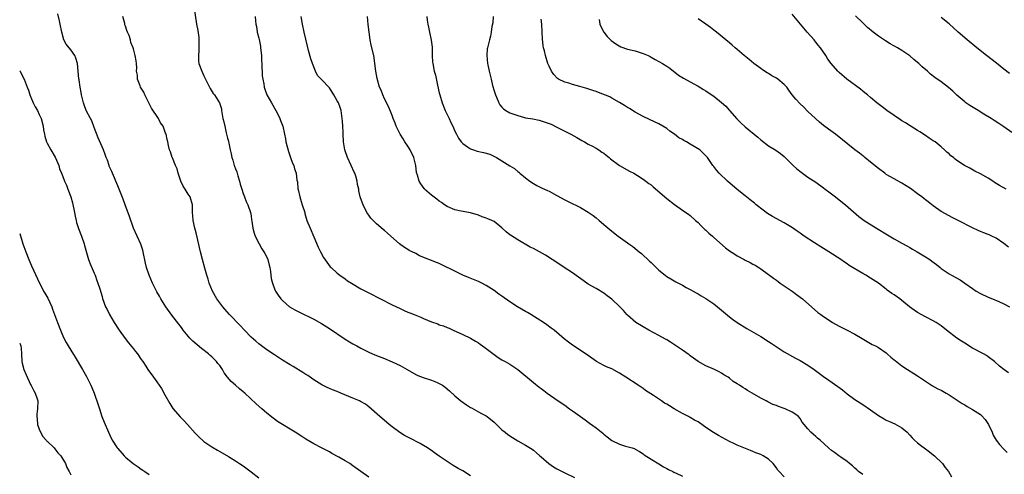
# Model space of a CAD drawing. Units: inches. Extents: x 2577000 to 2580000, y 1548000 to 1551000.
# Drawn here: x 2577000 to 2577251, y 1548822 to 1548938 of the extents above; entities that cross this region are included whole.
import ezdxf

# ---------------------------------------------------------------- set-up
doc = ezdxf.new("R2010")
doc.units = ezdxf.units.IN
doc.header["$MEASUREMENT"] = 0
doc.layers.add('LD25771548_10ft', color=53, linetype='Continuous')

msp = doc.modelspace()

# ---------------------------------------------------------------- linework, layer by layer
at = {"layer": 'LD25771548_10ft'}
for points, elevation in [([(2577044.48, 1548941), (2577045.09, 1548937), (2577045.39, 1548935.39), (2577045.65, 1548933.65), (2577045.7, 1548933), (2577045.72, 1548931.72), (2577045.71, 1548931), (2577045.69, 1548930.31), (2577045.57, 1548929), (2577045.64, 1548927.64), (2577045.72, 1548927), (2577046.43, 1548925), (2577047, 1548923.81), (2577048.43, 1548921), (2577048.6, 1548920.6), (2577049.37, 1548919.38), (2577049.7, 1548919), (2577050.97, 1548916.97), (2577051.43, 1548915.43), (2577051.5, 1548915), (2577051.53, 1548914.47), (2577051.81, 1548913), (2577052.09, 1548912.09), (2577052.28, 1548911), (2577052.69, 1548909.31), (2577052.78, 1548909), (2577053, 1548908), (2577053.23, 1548907.23), (2577053.33, 1548906.67), (2577053.69, 1548905), (2577053.94, 1548903.94), (2577054.09, 1548903), (2577054.33, 1548902.33), (2577054.67, 1548901), (2577054.78, 1548900.78), (2577055, 1548900.18), (2577055.34, 1548899.34), (2577055.61, 1548898.39), (2577056.09, 1548897), (2577056.26, 1548896.26), (2577056.62, 1548895), (2577057, 1548893.83), (2577057.31, 1548893), (2577057.79, 1548891.79), (2577058.15, 1548891), (2577058.85, 1548889), (2577059, 1548888.15), (2577059.14, 1548887.14), (2577059.22, 1548886.78), (2577059.45, 1548885), (2577059.76, 1548883.76), (2577060.05, 1548883), (2577061.1, 1548881), (2577061.79, 1548879.79), (2577062.29, 1548879), (2577062.53, 1548878.53), (2577063, 1548877.67), (2577063.29, 1548877), (2577063.62, 1548875.62), (2577063.8, 1548875), (2577063.99, 1548874.01), (2577064.17, 1548872.17), (2577064.47, 1548871), (2577065, 1548869.57), (2577065.25, 1548869), (2577065.93, 1548867.93), (2577066.58, 1548867), (2577067, 1548866.56), (2577068.79, 1548865), (2577069, 1548864.86), (2577070.18, 1548864.18), (2577071.49, 1548863.49), (2577075, 1548861.82), (2577077, 1548860.72), (2577079, 1548859.46), (2577083, 1548856.76), (2577084.08, 1548856.08), (2577085, 1548855.54), (2577085.95, 1548855), (2577087, 1548854.43), (2577089, 1548853.43), (2577089.96, 1548853), (2577091, 1548852.55), (2577093, 1548851.78), (2577095, 1548850.98), (2577097, 1548850.05), (2577098.84, 1548849), (2577101, 1548847.72), (2577101.5, 1548847.5), (2577102.92, 1548846.92), (2577105, 1548846.26), (2577106.26, 1548845.74), (2577107, 1548845.46), (2577107.83, 1548845), (2577108.5, 1548844.5), (2577109.57, 1548843.57), (2577111, 1548842.27), (2577112.54, 1548841), (2577113.97, 1548839.97), (2577115, 1548839.33), (2577115.19, 1548839.19), (2577117, 1548838.19), (2577117.75, 1548837.75), (2577119, 1548837.16), (2577119.24, 1548837), (2577121, 1548835.57), (2577123, 1548833.63), (2577123.77, 1548833), (2577124.46, 1548832.46), (2577125.65, 1548831.65), (2577127, 1548830.8), (2577129, 1548829.69), (2577129.46, 1548829.46), (2577130.68, 1548828.68), (2577131, 1548828.45), (2577131.78, 1548827.78), (2577132.63, 1548827), (2577133, 1548826.71), (2577134.95, 1548825), (2577136.17, 1548824.17), (2577137, 1548823.64), (2577139, 1548822.63), (2577141.5, 1548821.5)], 7730), ([(2577089, 1548821.59), (2577085, 1548824.43), (2577084.16, 1548825), (2577083, 1548825.7), (2577081.36, 1548826.64), (2577079.6, 1548827.6), (2577079, 1548827.98), (2577078.33, 1548828.33), (2577077, 1548829.06), (2577075, 1548830.06), (2577073, 1548831.23), (2577071.95, 1548831.95), (2577070.23, 1548833), (2577069, 1548833.79), (2577066.99, 1548835), (2577065.76, 1548835.76), (2577065, 1548836.32), (2577064.6, 1548836.6), (2577063, 1548837.89), (2577062.39, 1548838.39), (2577061.74, 1548839), (2577060.27, 1548840.27), (2577057.38, 1548843), (2577057, 1548843.34), (2577056.08, 1548844.08), (2577055, 1548845.03), (2577053.91, 1548845.91), (2577053.01, 1548847.01), (2577052.13, 1548848.13), (2577051.68, 1548849), (2577051, 1548849.99), (2577050.55, 1548850.55), (2577050.22, 1548851), (2577049.6, 1548851.6), (2577049, 1548852.22), (2577048.57, 1548852.57), (2577048.12, 1548853), (2577046.37, 1548854.37), (2577044.19, 1548856.19), (2577043.41, 1548857), (2577043, 1548857.45), (2577041.73, 1548859), (2577041.41, 1548859.41), (2577041, 1548860), (2577040.55, 1548860.55), (2577038.83, 1548862.83), (2577037.27, 1548865), (2577036.01, 1548867), (2577035.65, 1548867.65), (2577035, 1548868.78), (2577033.88, 1548871), (2577033.03, 1548873), (2577032.37, 1548875), (2577032.08, 1548876.08), (2577031.5, 1548879), (2577031.4, 1548879.4), (2577030.91, 1548880.91), (2577029.93, 1548883), (2577029.04, 1548885), (2577028.02, 1548888.02), (2577026.88, 1548891), (2577026.37, 1548892.37), (2577025.36, 1548895), (2577025, 1548895.82), (2577024.53, 1548897), (2577024.14, 1548897.86), (2577023.66, 1548899), (2577023.48, 1548899.48), (2577023, 1548900.51), (2577022.86, 1548900.86), (2577022.79, 1548901), (2577022.36, 1548902.36), (2577022.09, 1548903), (2577021.81, 1548903.81), (2577021.35, 1548905), (2577020.04, 1548908.04), (2577019, 1548910.7), (2577018.4, 1548912.4), (2577018.03, 1548913), (2577016.96, 1548915), (2577016.47, 1548916.47), (2577016.26, 1548917), (2577015.98, 1548918.02), (2577015.73, 1548919), (2577015.64, 1548919.64), (2577015.39, 1548921), (2577015.17, 1548922.83), (2577015.12, 1548923.12), (2577014.73, 1548927), (2577014.31, 1548928.31), (2577014.05, 1548929), (2577013, 1548930.45), (2577011.89, 1548931.89), (2577011.29, 1548933), (2577010.73, 1548935), (2577010.34, 1548937), (2577010.15, 1548937.85), (2577009.69, 1548939.69)], 7750), ([(2577115, 1548821.92), (2577113, 1548823.15), (2577111.8, 1548823.8), (2577111, 1548824.29), (2577110.54, 1548824.54), (2577109.8, 1548825), (2577107, 1548826.9), (2577105.79, 1548827.79), (2577105, 1548828.31), (2577104.6, 1548828.6), (2577103.99, 1548829), (2577103, 1548829.61), (2577102.12, 1548830.12), (2577099.47, 1548831.47), (2577099, 1548831.74), (2577098.17, 1548832.17), (2577096.97, 1548832.97), (2577095, 1548834.41), (2577094.26, 1548835), (2577093.54, 1548835.53), (2577091.81, 1548837), (2577089, 1548839.49), (2577088.15, 1548840.15), (2577086.88, 1548840.88), (2577086.63, 1548841), (2577085, 1548841.65), (2577081.89, 1548843), (2577081, 1548843.35), (2577079.8, 1548843.8), (2577079, 1548844.14), (2577078.38, 1548844.38), (2577077.06, 1548845.06), (2577075, 1548846.37), (2577073.45, 1548847.45), (2577073, 1548847.72), (2577072.24, 1548848.24), (2577069.73, 1548849.73), (2577069, 1548850.15), (2577067, 1548851.4), (2577065, 1548852.7), (2577063, 1548854.05), (2577061, 1548855.55), (2577060.21, 1548856.21), (2577059, 1548857.25), (2577057.29, 1548859), (2577056.19, 1548860.19), (2577053.52, 1548863), (2577052.35, 1548864.35), (2577051.8, 1548865), (2577050.31, 1548867), (2577049.14, 1548869), (2577048.35, 1548871), (2577048.06, 1548872.06), (2577047.75, 1548873), (2577047.21, 1548874.79), (2577046.58, 1548877), (2577046.09, 1548879), (2577045, 1548883.85), (2577044.7, 1548885), (2577044.28, 1548887), (2577044.19, 1548888.19), (2577044.11, 1548889), (2577044.05, 1548889.95), (2577044.04, 1548891), (2577043.44, 1548893), (2577043, 1548893.66), (2577042.2, 1548895), (2577041.72, 1548895.72), (2577041.11, 1548897), (2577041, 1548897.29), (2577040.38, 1548899), (2577040.14, 1548900.14), (2577039.73, 1548901), (2577038.94, 1548902.94), (2577038.9, 1548903), (2577038.46, 1548904.46), (2577038.19, 1548905), (2577037.92, 1548906.08), (2577037.74, 1548907), (2577037.58, 1548907.58), (2577037.34, 1548909), (2577037.2, 1548909.2), (2577036.57, 1548911), (2577035.9, 1548911.9), (2577035.38, 1548913), (2577033.61, 1548915.61), (2577032.93, 1548916.93), (2577032.84, 1548917.16), (2577031.94, 1548919), (2577031.67, 1548919.67), (2577031, 1548920.72), (2577030.84, 1548921), (2577030.7, 1548921.29), (2577030.05, 1548923), (2577030.02, 1548924.02), (2577029.81, 1548925), (2577029.86, 1548925.86), (2577029.8, 1548927), (2577029.68, 1548927.68), (2577029.48, 1548929), (2577029.33, 1548929.33), (2577029, 1548930.74), (2577028.92, 1548931), (2577028.35, 1548932.35), (2577028.23, 1548933), (2577027.89, 1548934.11), (2577027.53, 1548935), (2577027.36, 1548935.36), (2577027, 1548936.51), (2577026.85, 1548936.85), (2577026.79, 1548937.21), (2577026.33, 1548939)], 7740), ([(2577060.03, 1548939), (2577060.11, 1548937.89), (2577060.25, 1548937), (2577060.4, 1548936.4), (2577060.59, 1548935), (2577061, 1548933.42), (2577061.07, 1548933.07), (2577061.39, 1548931.39), (2577061.45, 1548931), (2577061.66, 1548929), (2577061.7, 1548927.7), (2577061.76, 1548927), (2577061.77, 1548925.77), (2577061.84, 1548925), (2577061.86, 1548923.86), (2577061.98, 1548923), (2577062.22, 1548921.77), (2577062.32, 1548921), (2577062.48, 1548920.48), (2577063.05, 1548919), (2577064.18, 1548917), (2577065.34, 1548915), (2577065.72, 1548914.28), (2577066.32, 1548913), (2577066.47, 1548912.47), (2577067.07, 1548911), (2577067.53, 1548909), (2577067.77, 1548907.77), (2577067.9, 1548907), (2577068.52, 1548904.52), (2577069.09, 1548903), (2577069.57, 1548901.57), (2577069.89, 1548901), (2577070.12, 1548900.12), (2577070.52, 1548899), (2577070.72, 1548897.28), (2577070.81, 1548896.81), (2577070.97, 1548895), (2577071, 1548894.87), (2577071.43, 1548893), (2577071.79, 1548891.79), (2577072.07, 1548891), (2577072.68, 1548889), (2577072.76, 1548888.76), (2577073.27, 1548887), (2577074.04, 1548885), (2577075, 1548882.77), (2577076.15, 1548880.15), (2577076.73, 1548879), (2577077.51, 1548877.51), (2577078.34, 1548876.34), (2577079.2, 1548875.2), (2577079.4, 1548875), (2577081, 1548873.57), (2577081.66, 1548873), (2577083, 1548872.09), (2577083.63, 1548871.63), (2577084.59, 1548871), (2577087, 1548869.59), (2577089, 1548868.54), (2577095, 1548865.51), (2577097, 1548864.53), (2577098.07, 1548864.07), (2577099, 1548863.64), (2577099.47, 1548863.47), (2577100.56, 1548863), (2577102.3, 1548862.3), (2577103, 1548861.99), (2577105, 1548861.13), (2577106.6, 1548860.6), (2577107, 1548860.42), (2577108.09, 1548860.09), (2577109, 1548859.68), (2577109.49, 1548859.49), (2577110.54, 1548859), (2577113, 1548857.92), (2577114.95, 1548856.95), (2577116.24, 1548856.24), (2577117, 1548855.77), (2577117.46, 1548855.46), (2577118.62, 1548854.62), (2577121, 1548852.78), (2577122.06, 1548852.06), (2577123, 1548851.47), (2577123.84, 1548851), (2577125, 1548850.33), (2577127, 1548849.02), (2577131, 1548845.66), (2577132.52, 1548844.52), (2577133, 1548844.13), (2577133.66, 1548843.66), (2577134.54, 1548843), (2577137.34, 1548841), (2577139, 1548839.89), (2577140.23, 1548839), (2577141, 1548838.47), (2577141.86, 1548837.86), (2577143, 1548837.01), (2577144.17, 1548836.17), (2577145, 1548835.54), (2577145.32, 1548835.32), (2577147, 1548834.1), (2577148.73, 1548832.73), (2577149, 1548832.48), (2577149.84, 1548831.84), (2577151, 1548830.91), (2577153, 1548829.94), (2577154.51, 1548829.49), (2577156.23, 1548829), (2577156.82, 1548828.82), (2577157, 1548828.72), (2577158.06, 1548828.06), (2577159, 1548827.53), (2577159.28, 1548827.28), (2577161, 1548826.17), (2577163, 1548824.93), (2577164.18, 1548824.18), (2577165, 1548823.76), (2577165.48, 1548823.48), (2577166.54, 1548823), (2577166.84, 1548822.84), (2577167.43, 1548822.57), (2577169, 1548821.82)], 7720), ([(2577195, 1548821.67), (2577193.69, 1548823), (2577193.36, 1548823.36), (2577193, 1548823.9), (2577192.13, 1548825), (2577191, 1548826.15), (2577189.62, 1548827), (2577189, 1548827.3), (2577187.75, 1548827.75), (2577187, 1548828.08), (2577186.34, 1548828.34), (2577183, 1548829.73), (2577182.12, 1548830.12), (2577181, 1548830.67), (2577178.2, 1548832.2), (2577176.95, 1548832.95), (2577175, 1548834.24), (2577173.94, 1548835), (2577173.38, 1548835.38), (2577173, 1548835.63), (2577172.1, 1548836.1), (2577171, 1548836.75), (2577170.82, 1548836.82), (2577170.54, 1548837), (2577169, 1548837.76), (2577166.93, 1548839), (2577165.7, 1548839.7), (2577165, 1548840.16), (2577164.45, 1548840.45), (2577163.7, 1548841), (2577161.65, 1548842.35), (2577159.63, 1548843.63), (2577159, 1548844.13), (2577158.46, 1548844.46), (2577157.71, 1548845), (2577154.6, 1548847), (2577153, 1548848.1), (2577151, 1548849.14), (2577149.68, 1548849.68), (2577149, 1548850.01), (2577147.07, 1548851.07), (2577144.71, 1548852.71), (2577141, 1548855.23), (2577139.98, 1548855.98), (2577138.85, 1548856.85), (2577136.3, 1548859), (2577135.57, 1548859.57), (2577134.42, 1548860.42), (2577133.58, 1548861), (2577130.35, 1548863), (2577129.49, 1548863.49), (2577129, 1548863.75), (2577126.95, 1548864.95), (2577125, 1548866.22), (2577123, 1548867.68), (2577122.21, 1548868.21), (2577121, 1548869.12), (2577119, 1548870.41), (2577117.88, 1548871), (2577117, 1548871.44), (2577114.46, 1548872.46), (2577113, 1548873.06), (2577111, 1548874.02), (2577107.68, 1548875.68), (2577107, 1548875.99), (2577106.29, 1548876.29), (2577101.99, 1548877.99), (2577101, 1548878.55), (2577099.36, 1548879.36), (2577099, 1548879.62), (2577098.1, 1548880.1), (2577096.84, 1548881), (2577094.61, 1548883), (2577093.78, 1548883.78), (2577093, 1548884.42), (2577092.69, 1548884.69), (2577091, 1548886.11), (2577090.11, 1548887), (2577089.57, 1548887.57), (2577089, 1548888.31), (2577088.55, 1548889), (2577087.56, 1548891), (2577087.43, 1548891.43), (2577086.87, 1548893), (2577086.53, 1548894.53), (2577086.46, 1548895), (2577086.17, 1548896.17), (2577086.1, 1548897), (2577085.76, 1548898.24), (2577085.49, 1548899), (2577085.33, 1548899.33), (2577084.57, 1548901), (2577083.59, 1548903), (2577082.9, 1548905), (2577082.59, 1548907), (2577082.53, 1548909), (2577082.53, 1548909.47), (2577082.43, 1548911), (2577082.3, 1548912.3), (2577082.28, 1548913), (2577082.01, 1548915), (2577081.77, 1548915.77), (2577081.28, 1548917), (2577081, 1548917.45), (2577080.09, 1548919), (2577079, 1548920.76), (2577077, 1548922.92), (2577076.9, 1548923), (2577075.97, 1548923.97), (2577075.4, 1548925), (2577074.64, 1548927), (2577074.22, 1548928.22), (2577073.68, 1548930.32), (2577073.38, 1548931.38), (2577072.52, 1548935), (2577072.09, 1548937), (2577071.8, 1548939)], 7710), ([(2577215, 1548822.22), (2577213.93, 1548823), (2577213.45, 1548823.45), (2577213, 1548823.83), (2577212.41, 1548824.41), (2577211.62, 1548825), (2577211, 1548825.51), (2577209.39, 1548826.61), (2577208.86, 1548827), (2577207.82, 1548827.82), (2577207, 1548828.38), (2577206.3, 1548829), (2577204.12, 1548831), (2577203.5, 1548831.5), (2577203, 1548831.96), (2577202.41, 1548832.41), (2577201.8, 1548833), (2577201, 1548833.86), (2577200.07, 1548835), (2577199.57, 1548835.57), (2577199, 1548836.49), (2577198.58, 1548837), (2577197.67, 1548837.67), (2577197, 1548838.11), (2577195.23, 1548839), (2577195, 1548839.09), (2577193.54, 1548839.54), (2577193, 1548839.81), (2577192.1, 1548840.1), (2577191, 1548840.69), (2577190.78, 1548840.78), (2577190.38, 1548841), (2577189, 1548841.71), (2577186.83, 1548843), (2577185.64, 1548843.64), (2577185, 1548844.07), (2577184.39, 1548844.39), (2577183.57, 1548845), (2577183, 1548845.36), (2577181.96, 1548845.96), (2577181, 1548846.8), (2577180.72, 1548847), (2577179.61, 1548847.61), (2577179, 1548848.06), (2577178.36, 1548848.36), (2577177.17, 1548849), (2577175, 1548849.97), (2577173.07, 1548851.07), (2577171.87, 1548851.87), (2577171, 1548852.5), (2577170.7, 1548852.7), (2577169, 1548853.96), (2577165.98, 1548855.98), (2577165, 1548856.53), (2577164.72, 1548856.72), (2577163, 1548857.66), (2577160.42, 1548859), (2577159, 1548859.86), (2577157.16, 1548861), (2577155, 1548862.88), (2577154.87, 1548863), (2577154, 1548864), (2577153.04, 1548865), (2577151, 1548866.93), (2577149.8, 1548867.8), (2577149, 1548868.43), (2577147, 1548869.62), (2577145, 1548870.78), (2577143.7, 1548871.7), (2577142.55, 1548872.55), (2577141, 1548873.63), (2577138.83, 1548875), (2577137.75, 1548875.75), (2577135.83, 1548877), (2577134.13, 1548878.13), (2577131, 1548879.8), (2577130.2, 1548880.2), (2577127, 1548882.04), (2577125.2, 1548883.2), (2577125, 1548883.34), (2577124.09, 1548884.09), (2577123, 1548885.07), (2577121, 1548886.72), (2577120.39, 1548887), (2577119.4, 1548887.4), (2577119, 1548887.6), (2577117.94, 1548887.94), (2577117, 1548888.33), (2577115, 1548888.97), (2577112.61, 1548889.39), (2577111, 1548889.72), (2577109, 1548890.56), (2577108.33, 1548891), (2577107.55, 1548891.55), (2577107, 1548891.89), (2577106.39, 1548892.39), (2577105, 1548893.42), (2577103.26, 1548895), (2577103.13, 1548895.13), (2577102.31, 1548896.31), (2577101.91, 1548897), (2577101.47, 1548898.54), (2577101.22, 1548899.22), (2577101.03, 1548901), (2577100.53, 1548903), (2577099.55, 1548905), (2577099, 1548905.9), (2577098.23, 1548907), (2577097.81, 1548907.81), (2577097.02, 1548909), (2577096.05, 1548911), (2577095.78, 1548911.78), (2577095.28, 1548913), (2577095, 1548913.74), (2577094.05, 1548916.05), (2577093.52, 1548917), (2577093.36, 1548917.36), (2577093, 1548918.01), (2577092.59, 1548919), (2577092.16, 1548920.16), (2577091.8, 1548921), (2577091.14, 1548923.14), (2577090.82, 1548925), (2577090.6, 1548927), (2577090.41, 1548928.41), (2577090.31, 1548929), (2577089.67, 1548931.67), (2577089.38, 1548933), (2577089.09, 1548935), (2577088.89, 1548936.89), (2577088.68, 1548939)], 7700), ([(2577103.85, 1548939), (2577103.94, 1548938.06), (2577104.1, 1548937), (2577104.28, 1548936.27), (2577104.53, 1548935), (2577104.97, 1548932.97), (2577105.16, 1548931.16), (2577105.2, 1548929), (2577105.29, 1548927.29), (2577105.32, 1548927), (2577105.72, 1548925), (2577106.01, 1548924.01), (2577106.54, 1548921.46), (2577107, 1548919.52), (2577107.13, 1548919), (2577107.74, 1548917), (2577108.51, 1548915), (2577109, 1548913.96), (2577109.5, 1548913), (2577109.97, 1548911.97), (2577110.46, 1548911), (2577110.61, 1548910.61), (2577111, 1548909.73), (2577111.36, 1548909), (2577111.94, 1548907.94), (2577112.59, 1548907), (2577113, 1548906.56), (2577114.21, 1548905.79), (2577115, 1548905.24), (2577115.69, 1548905), (2577116.68, 1548904.68), (2577118.3, 1548904.3), (2577119.86, 1548903.86), (2577121.24, 1548903.24), (2577121.63, 1548903), (2577123, 1548902.21), (2577125, 1548900.9), (2577126.19, 1548900.19), (2577127, 1548899.46), (2577127.28, 1548899.28), (2577127.59, 1548899), (2577129, 1548897.82), (2577130.09, 1548897), (2577131, 1548896.4), (2577131.91, 1548895.91), (2577133.24, 1548895.24), (2577134.63, 1548894.63), (2577135, 1548894.44), (2577137, 1548893.38), (2577139, 1548892.28), (2577139.84, 1548891.84), (2577143, 1548890.27), (2577145, 1548889.11), (2577146.23, 1548888.23), (2577147, 1548887.63), (2577147.76, 1548887), (2577149.49, 1548885.49), (2577151, 1548884.24), (2577152.63, 1548883), (2577155, 1548881.3), (2577155.38, 1548881), (2577156.33, 1548880.33), (2577157.45, 1548879.45), (2577157.96, 1548879), (2577158.56, 1548878.56), (2577160.65, 1548876.65), (2577161, 1548876.3), (2577161.66, 1548875.66), (2577162.31, 1548875), (2577163, 1548874.33), (2577164.64, 1548873), (2577165, 1548872.73), (2577166.08, 1548872.08), (2577167.34, 1548871.34), (2577169, 1548870.45), (2577169.93, 1548869.93), (2577171, 1548869.37), (2577172.52, 1548868.52), (2577173, 1548868.26), (2577173.77, 1548867.77), (2577175, 1548867.1), (2577177, 1548865.72), (2577177.95, 1548865), (2577181, 1548862.46), (2577181.82, 1548861.82), (2577183, 1548860.97), (2577185.46, 1548859.46), (2577189, 1548857.37), (2577191, 1548856.14), (2577191.67, 1548855.67), (2577195, 1548853.49), (2577197.89, 1548851.89), (2577199, 1548851.32), (2577201, 1548850.1), (2577202.59, 1548849), (2577203.98, 1548847.98), (2577205, 1548847.2), (2577206.31, 1548846.31), (2577208.65, 1548844.65), (2577209.8, 1548843.8), (2577211, 1548842.8), (2577213, 1548841.35), (2577215, 1548840.08), (2577217, 1548838.74), (2577219, 1548837.29), (2577220.43, 1548836.43), (2577221, 1548836.11), (2577221.78, 1548835.78), (2577223.16, 1548835.16), (2577225, 1548834.14), (2577226.3, 1548833), (2577227, 1548832.3), (2577227.61, 1548831.61), (2577228.23, 1548831), (2577229, 1548830.29), (2577229.7, 1548829.7), (2577231, 1548828.78), (2577232.01, 1548828.01), (2577233, 1548827.28), (2577233.32, 1548827), (2577235.33, 1548825), (2577236.04, 1548824.04), (2577236.9, 1548823), (2577237.65, 1548821.65)], 7690), ([(2577120.76, 1548939), (2577120.63, 1548937.37), (2577120.43, 1548936.43), (2577120.27, 1548935), (2577120.05, 1548933.95), (2577119.78, 1548933), (2577119.27, 1548931), (2577119.24, 1548930.76), (2577119.11, 1548929), (2577119.32, 1548927), (2577119.39, 1548926.61), (2577119.73, 1548925), (2577120.02, 1548924.02), (2577120.2, 1548923), (2577120.59, 1548921.41), (2577121, 1548920.04), (2577121.27, 1548919.27), (2577121.34, 1548919), (2577121.61, 1548918.39), (2577122.18, 1548917), (2577122.46, 1548916.46), (2577123, 1548915.83), (2577123.4, 1548915.4), (2577123.94, 1548915), (2577125, 1548914.44), (2577127, 1548913.71), (2577128.76, 1548913.24), (2577129, 1548913.18), (2577130.85, 1548912.85), (2577132.51, 1548912.51), (2577133, 1548912.38), (2577134.05, 1548912.05), (2577135.5, 1548911.5), (2577137, 1548910.77), (2577140.52, 1548909), (2577142.11, 1548908.11), (2577143.35, 1548907.35), (2577144.05, 1548907), (2577145, 1548906.42), (2577146.06, 1548905.94), (2577147, 1548905.43), (2577147.69, 1548905), (2577148.43, 1548904.43), (2577149, 1548904.14), (2577149.59, 1548903.59), (2577150.35, 1548903), (2577150.67, 1548902.67), (2577152.97, 1548900.97), (2577155.55, 1548899.55), (2577156.61, 1548899), (2577157.55, 1548898.45), (2577159, 1548897.53), (2577159.72, 1548897), (2577160.44, 1548896.44), (2577161, 1548896.04), (2577161.55, 1548895.55), (2577165, 1548892.58), (2577167, 1548891.02), (2577169, 1548889.58), (2577169.91, 1548889), (2577170.55, 1548888.55), (2577171, 1548888.22), (2577172.36, 1548887), (2577173, 1548886.45), (2577173.69, 1548885.69), (2577174.4, 1548885), (2577174.71, 1548884.71), (2577175, 1548884.48), (2577175.76, 1548883.76), (2577176.65, 1548883), (2577177, 1548882.68), (2577180.01, 1548880.01), (2577181, 1548879.28), (2577182.35, 1548878.35), (2577183, 1548877.94), (2577184.79, 1548877), (2577185, 1548876.87), (2577186.29, 1548876.29), (2577187, 1548875.82), (2577187.56, 1548875.56), (2577188.49, 1548875), (2577189, 1548874.65), (2577191, 1548873.2), (2577191.24, 1548873), (2577192.26, 1548872.26), (2577193, 1548871.76), (2577193.4, 1548871.4), (2577193.98, 1548871), (2577195, 1548870.34), (2577196.98, 1548868.98), (2577198.13, 1548868.13), (2577199.62, 1548867), (2577203.56, 1548863.56), (2577204.3, 1548863), (2577205, 1548862.51), (2577205.89, 1548861.89), (2577207.3, 1548861), (2577209, 1548860.06), (2577211, 1548859.01), (2577213, 1548857.99), (2577214.87, 1548856.87), (2577216.1, 1548856.1), (2577217, 1548855.64), (2577217.4, 1548855.4), (2577218.26, 1548855), (2577219, 1548854.59), (2577221, 1548853.21), (2577221.26, 1548853), (2577222.14, 1548852.14), (2577223, 1548851.46), (2577223.25, 1548851.25), (2577225, 1548849.94), (2577226.43, 1548849), (2577228, 1548848), (2577229, 1548847.38), (2577231, 1548846), (2577232.83, 1548844.83), (2577234.11, 1548844.11), (2577235, 1548843.69), (2577236.26, 1548843), (2577237, 1548842.55), (2577240.32, 1548840.32), (2577241, 1548839.98), (2577241.59, 1548839.59), (2577243, 1548838.81), (2577245, 1548837.49), (2577245.28, 1548837.28), (2577246.24, 1548836.24), (2577247.04, 1548835), (2577247.97, 1548833), (2577248.26, 1548832.26), (2577249, 1548830.96), (2577249.91, 1548829.91), (2577251, 1548828.71), (2577251.83, 1548827.83)], 7680), ([(2577252.17, 1548848.17), (2577251, 1548848.99), (2577249.87, 1548849.87), (2577248.6, 1548851), (2577247, 1548852.22), (2577246.54, 1548852.54), (2577245.83, 1548853), (2577243, 1548854.47), (2577241, 1548855.67), (2577240.2, 1548856.2), (2577239, 1548857.01), (2577236.37, 1548859), (2577235, 1548860.1), (2577234.46, 1548860.46), (2577233.7, 1548861), (2577233, 1548861.44), (2577231, 1548862.45), (2577229, 1548863.51), (2577228.1, 1548864.1), (2577226.94, 1548864.94), (2577225, 1548866.57), (2577224.45, 1548867), (2577223, 1548868.02), (2577222.4, 1548868.4), (2577221.24, 1548869.24), (2577221, 1548869.44), (2577219, 1548870.97), (2577217, 1548872.29), (2577215.79, 1548873), (2577215, 1548873.43), (2577211.54, 1548875.54), (2577211, 1548875.92), (2577210.34, 1548876.34), (2577209.41, 1548877), (2577206.35, 1548879), (2577205, 1548879.82), (2577204.29, 1548880.29), (2577202.72, 1548881.28), (2577200.04, 1548883), (2577199, 1548883.71), (2577198.25, 1548884.25), (2577197.07, 1548885.07), (2577195, 1548886.35), (2577191.97, 1548887.97), (2577190.73, 1548888.73), (2577190.33, 1548889), (2577189.57, 1548889.57), (2577187.84, 1548891), (2577187.39, 1548891.39), (2577186.28, 1548892.28), (2577185, 1548893.26), (2577183, 1548894.87), (2577180.54, 1548897), (2577178.39, 1548899), (2577177.75, 1548899.75), (2577177, 1548900.77), (2577176.8, 1548901), (2577175.44, 1548903), (2577175, 1548903.48), (2577174.22, 1548904.22), (2577173.46, 1548905), (2577171, 1548906.42), (2577170.06, 1548907), (2577169.36, 1548907.36), (2577169, 1548907.6), (2577168.08, 1548908.08), (2577167, 1548908.95), (2577165.77, 1548909.77), (2577165, 1548910.4), (2577163.99, 1548911), (2577163, 1548911.58), (2577162.03, 1548912.03), (2577159, 1548913.5), (2577157, 1548914.57), (2577155.49, 1548915.49), (2577155, 1548915.77), (2577154.28, 1548916.28), (2577153, 1548917.07), (2577151, 1548918.19), (2577150.46, 1548918.46), (2577147.62, 1548919.62), (2577147, 1548919.82), (2577146.15, 1548920.15), (2577144.63, 1548920.63), (2577142.85, 1548921.15), (2577141, 1548921.62), (2577140.05, 1548921.95), (2577139, 1548922.23), (2577137.45, 1548923), (2577137.17, 1548923.17), (2577136.2, 1548924.2), (2577135.65, 1548925), (2577135, 1548926.34), (2577134.71, 1548927), (2577134.07, 1548929), (2577133.8, 1548930.2), (2577133.58, 1548931), (2577133.49, 1548931.49), (2577133.31, 1548933.31), (2577133.27, 1548935), (2577133.18, 1548937), (2577133, 1548938.33)], 7670), ([(2577147.79, 1548938.21), (2577147.94, 1548937), (2577148.27, 1548936.27), (2577148.97, 1548935), (2577149.86, 1548933.86), (2577150.88, 1548932.88), (2577152, 1548932), (2577153.27, 1548931.27), (2577155, 1548930.66), (2577157, 1548930.19), (2577159, 1548929.58), (2577160.27, 1548929), (2577160.75, 1548928.75), (2577161, 1548928.63), (2577162.02, 1548928.02), (2577163, 1548927.52), (2577163.95, 1548927), (2577165, 1548926.32), (2577165.77, 1548925.77), (2577168.05, 1548924.05), (2577169.26, 1548923.26), (2577171, 1548922.29), (2577173, 1548921.23), (2577174.36, 1548920.36), (2577175, 1548920.03), (2577175.62, 1548919.62), (2577177, 1548918.66), (2577179, 1548917.08), (2577180.09, 1548916.09), (2577181, 1548915.01), (2577182.85, 1548912.86), (2577183.87, 1548911.87), (2577185, 1548910.86), (2577188.24, 1548908.24), (2577189, 1548907.57), (2577191, 1548906.02), (2577192.86, 1548904.86), (2577194.02, 1548904.02), (2577195, 1548903.26), (2577197.29, 1548901), (2577198.18, 1548900.18), (2577199.28, 1548899.28), (2577199.64, 1548899), (2577201, 1548898.05), (2577203, 1548896.74), (2577205, 1548895.34), (2577205.45, 1548895), (2577206.31, 1548894.31), (2577208.05, 1548893), (2577209, 1548892.27), (2577210.6, 1548891), (2577214, 1548888), (2577215.36, 1548887), (2577218.51, 1548885), (2577221.3, 1548883.3), (2577223, 1548882.3), (2577225, 1548881.22), (2577226.41, 1548880.41), (2577227, 1548880.11), (2577227.7, 1548879.7), (2577228.92, 1548879), (2577231, 1548877.73), (2577232.15, 1548877), (2577232.65, 1548876.65), (2577233.8, 1548875.8), (2577234.72, 1548875), (2577235, 1548874.78), (2577237, 1548873.36), (2577237.63, 1548873), (2577239.83, 1548871.83), (2577241.03, 1548871.03), (2577243, 1548869.62), (2577243.95, 1548869), (2577245, 1548868.36), (2577247, 1548867.44), (2577248.1, 1548867), (2577249.68, 1548866.32), (2577251, 1548865.7), (2577252.42, 1548865)], 7660), ([(2577252.21, 1548880.21), (2577251, 1548881.15), (2577249, 1548882.48), (2577247.93, 1548883), (2577247.28, 1548883.28), (2577247, 1548883.41), (2577245.85, 1548883.85), (2577245, 1548884.21), (2577244.45, 1548884.45), (2577243, 1548885.14), (2577239.34, 1548887), (2577237.77, 1548887.77), (2577237, 1548888.16), (2577235, 1548889.3), (2577233, 1548890.68), (2577231.69, 1548891.69), (2577231, 1548892.28), (2577230.58, 1548892.58), (2577230.1, 1548893), (2577229, 1548893.81), (2577227.14, 1548895.14), (2577225, 1548896.45), (2577223, 1548897.56), (2577221, 1548898.74), (2577220.61, 1548899), (2577219, 1548900.2), (2577217, 1548901.85), (2577215.56, 1548903), (2577215.26, 1548903.26), (2577215, 1548903.45), (2577214.13, 1548904.13), (2577212.97, 1548905), (2577208.04, 1548909), (2577206.29, 1548910.29), (2577205, 1548911.21), (2577204.01, 1548912.01), (2577202.93, 1548912.93), (2577201, 1548914.78), (2577199.91, 1548915.91), (2577199, 1548916.74), (2577197.92, 1548917.92), (2577197.03, 1548919.03), (2577196.18, 1548920.18), (2577195.6, 1548921), (2577195, 1548921.63), (2577193.31, 1548923), (2577193, 1548923.21), (2577191.85, 1548923.85), (2577191, 1548924.4), (2577190.6, 1548924.6), (2577189.4, 1548925.4), (2577189, 1548925.72), (2577187.23, 1548927), (2577186.03, 1548928.03), (2577184.78, 1548929), (2577183, 1548930.55), (2577182.45, 1548931), (2577181.69, 1548931.69), (2577181, 1548932.27), (2577180.61, 1548932.61), (2577180.11, 1548933), (2577177.68, 1548935), (2577177, 1548935.52), (2577176.18, 1548936.18), (2577175, 1548937.05), (2577173, 1548938.4)], 7650), ([(2577251.55, 1548895), (2577249.88, 1548895.88), (2577249, 1548896.44), (2577248.64, 1548896.64), (2577248.15, 1548897), (2577247, 1548897.75), (2577245, 1548898.91), (2577243.59, 1548899.59), (2577242.28, 1548900.28), (2577240.99, 1548900.99), (2577239, 1548902.3), (2577238.59, 1548902.59), (2577238.11, 1548903), (2577237.49, 1548903.49), (2577237, 1548903.94), (2577236.43, 1548904.43), (2577235.86, 1548905), (2577235, 1548905.75), (2577233.43, 1548907), (2577233, 1548907.31), (2577231.96, 1548907.96), (2577231, 1548908.62), (2577229.55, 1548909.55), (2577229, 1548909.93), (2577227.13, 1548911.13), (2577225.9, 1548911.9), (2577225, 1548912.41), (2577224.65, 1548912.65), (2577223, 1548913.71), (2577221.15, 1548915), (2577219.96, 1548915.96), (2577218.61, 1548917), (2577217, 1548918.35), (2577216.18, 1548919), (2577215.54, 1548919.54), (2577215, 1548919.93), (2577214.42, 1548920.42), (2577210.91, 1548923), (2577209, 1548924.67), (2577208.64, 1548925), (2577206.95, 1548927), (2577206.12, 1548928.12), (2577205.59, 1548929), (2577204.19, 1548931), (2577203.63, 1548931.63), (2577203, 1548932.47), (2577202.75, 1548932.75), (2577202.58, 1548933), (2577200.86, 1548935), (2577199.96, 1548935.96), (2577199.13, 1548937), (2577197, 1548939.54)], 7640), ([(2577253, 1548909.44), (2577251, 1548910.84), (2577249.69, 1548911.69), (2577248.5, 1548912.5), (2577247.72, 1548913), (2577245.9, 1548914.1), (2577244.47, 1548915), (2577242.31, 1548916.31), (2577241.31, 1548917), (2577241, 1548917.23), (2577239, 1548918.94), (2577237.94, 1548919.94), (2577236.88, 1548920.88), (2577235, 1548922.28), (2577233.42, 1548923.42), (2577232.29, 1548924.29), (2577231.54, 1548925), (2577230.16, 1548926.16), (2577229.28, 1548927), (2577229, 1548927.25), (2577228.02, 1548928.02), (2577227, 1548928.94), (2577225, 1548930.32), (2577223.88, 1548931), (2577222.03, 1548932.03), (2577220.77, 1548932.77), (2577219, 1548933.94), (2577217.62, 1548935), (2577216.2, 1548936.2), (2577215, 1548937.33), (2577213.13, 1548939.13)], 7630), ([(2577252.46, 1548924.46), (2577251, 1548925.58), (2577249.1, 1548927.11), (2577246.59, 1548929), (2577244.08, 1548931), (2577241.61, 1548933), (2577239.3, 1548935), (2577237, 1548937.12), (2577235, 1548938.7)], 7620), ([(2577000, 1548925.15), (2577000.1, 1548925), (2577000.4, 1548924.4), (2577001.18, 1548923), (2577001.94, 1548921), (2577002.22, 1548920.22), (2577002.59, 1548919), (2577003.41, 1548917), (2577003.98, 1548915.98), (2577004.5, 1548915), (2577005, 1548913.98), (2577005.45, 1548913), (2577005.97, 1548911), (2577006.11, 1548910.11), (2577006.31, 1548909), (2577006.45, 1548908.45), (2577006.86, 1548907), (2577007, 1548906.72), (2577007.92, 1548905), (2577009.08, 1548903.08), (2577009.94, 1548901), (2577010.16, 1548900.16), (2577010.64, 1548899), (2577011, 1548898.16), (2577011.46, 1548897), (2577011.94, 1548895.94), (2577012.31, 1548895), (2577013.02, 1548893.02), (2577013.47, 1548891.47), (2577014, 1548889), (2577014.12, 1548888.12), (2577014.38, 1548887), (2577014.47, 1548886.47), (2577014.97, 1548884.97), (2577015.75, 1548883), (2577016.46, 1548881), (2577016.56, 1548880.56), (2577017.59, 1548877), (2577017.95, 1548875.95), (2577019, 1548873.57), (2577019.23, 1548873), (2577019.67, 1548871.67), (2577019.95, 1548871), (2577020.42, 1548869.58), (2577021, 1548867.58), (2577021.12, 1548867.12), (2577021.91, 1548865), (2577022.3, 1548864.3), (2577022.93, 1548863), (2577024.08, 1548861), (2577025.35, 1548859), (2577026.86, 1548856.86), (2577027.77, 1548855.77), (2577029, 1548854.23), (2577029.57, 1548853.57), (2577030.02, 1548853), (2577031, 1548851.55), (2577031.4, 1548851), (2577032.19, 1548849.81), (2577032.71, 1548849), (2577034.12, 1548847), (2577035, 1548845.84), (2577035.54, 1548845), (2577036.13, 1548844.13), (2577037, 1548842.56), (2577038.3, 1548840.3), (2577039.08, 1548839.08), (2577040.92, 1548836.92), (2577041.92, 1548835.92), (2577042.76, 1548835), (2577044.75, 1548832.75), (2577045.74, 1548831.74), (2577046.79, 1548830.79), (2577047, 1548830.63), (2577049, 1548829.25), (2577050.44, 1548828.44), (2577051, 1548828.09), (2577053.21, 1548826.79), (2577055, 1548825.7), (2577056.05, 1548825), (2577057, 1548824.4), (2577059, 1548822.93), (2577061, 1548821.39)], 7760), ([(2577000, 1548883.65), (2577000.82, 1548881), (2577001.54, 1548879), (2577002.34, 1548877), (2577003, 1548875.46), (2577005.03, 1548871), (2577005.73, 1548869.73), (2577006.09, 1548869), (2577006.42, 1548868.42), (2577007.17, 1548867.17), (2577008.18, 1548865), (2577008.38, 1548864.38), (2577009.65, 1548861), (2577010.43, 1548859), (2577011, 1548857.58), (2577011.25, 1548857), (2577011.85, 1548855.85), (2577012.35, 1548855), (2577013, 1548853.96), (2577014.17, 1548852.17), (2577016, 1548849), (2577016.38, 1548848.38), (2577017, 1548847.18), (2577018.18, 1548845), (2577018.43, 1548844.43), (2577018.97, 1548843), (2577020.03, 1548840.03), (2577020.33, 1548839), (2577020.99, 1548836.99), (2577021.55, 1548835.55), (2577022.64, 1548833), (2577023, 1548832.24), (2577023.62, 1548831), (2577024.87, 1548829), (2577025, 1548828.83), (2577026.63, 1548827), (2577027, 1548826.66), (2577028.98, 1548825), (2577030.22, 1548824.22), (2577031, 1548823.62), (2577031.38, 1548823.38), (2577031.89, 1548823), (2577033, 1548822.25)], 7770), ([(2577000, 1548855.75), (2577000.27, 1548855), (2577000.34, 1548854.34), (2577000.43, 1548853), (2577000.53, 1548851), (2577000.61, 1548850.61), (2577001.02, 1548849), (2577001.62, 1548847.62), (2577002.79, 1548845.21), (2577002.92, 1548844.92), (2577003.58, 1548843.58), (2577003.91, 1548843), (2577004.44, 1548841.56), (2577004.62, 1548841), (2577004.57, 1548839), (2577004.36, 1548837.64), (2577004.34, 1548837), (2577004.46, 1548836.46), (2577004.58, 1548835), (2577005, 1548833.78), (2577005.3, 1548833), (2577005.91, 1548831.91), (2577006.72, 1548831), (2577006.84, 1548830.84), (2577007, 1548830.71), (2577008.82, 1548829), (2577009, 1548828.8), (2577009.76, 1548827.76), (2577010.52, 1548827), (2577011.69, 1548825), (2577012.04, 1548824.04), (2577012.64, 1548823), (2577013, 1548822.19)], 7780)]:
    msp.add_lwpolyline(points, dxfattribs=dict(at, elevation=elevation))

doc.saveas('drawing.dxf')
